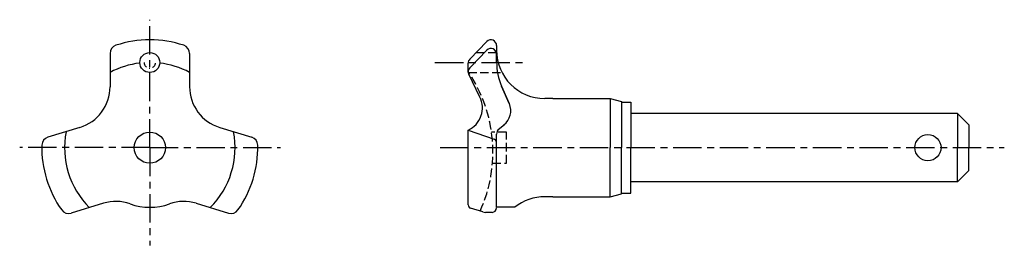
# Model space of a CAD drawing. Extents: x 78 to 252, y 140 to 180.
import ezdxf

# ---------------------------------------------------------------- set-up
doc = ezdxf.new("R2010")
doc.units = 0
for name, pattern in [('DASHDOT', [1.944736, 0.972368, -0.486184, 0, -0.486184]), ('ITTEN1', [8.2, 5, -1, 1.2, -1]), ('TENSEN2', [2.1, 1.5, -0.6])]:
    doc.linetypes.add(name, pattern=pattern)
for name, color, linetype in [('1', 1, 'ITTEN1'), ('2', 7, 'TENSEN2'), ('3', 5, 'CONTINUOUS'), ('HALDER_MLINIE', 7, 'CONTINUOUS')]:
    doc.layers.add(name, color=color, linetype=linetype)

msp = doc.modelspace()

# ---------------------------------------------------------------- linework, layer by layer
at = {"layer": '1'}
for p, q in [((101.38, 157.23), (101.38, 179.78)), ((151.55, 172.23), (167.36, 172.23)), ((101.38, 157.23), (78.49, 157.23)), ((101.38, 157.23), (124.38, 157.23)), ((101.38, 157.23), (101.38, 140.01)), ((152.46, 157.23), (251.74, 157.23))]:
    msp.add_line(p, q, dxfattribs=at)
at = {"layer": '2'}
for p, q in [((158.8, 173.98), (162.41, 173.98)), ((157.4, 170.48), (163.35, 170.48)), ((164.17, 159.98), (161.49, 159.98)), ((164.17, 154.48), (164.17, 159.98)), ((161.67, 154.48), (164.17, 154.48))]:
    msp.add_line(p, q, dxfattribs=at)
msp.add_arc((136.53, 156.45), 25.22, 335.6317, 34.1395, dxfattribs=at)
at = {"layer": '3'}
for p, q in [((157.68, 172.83), (160.68, 175.92)), ((162.4, 175.23), (162.4, 173.7)), ((94.38, 173.85), (94.38, 167.96)), ((108.38, 173.85), (108.38, 167.96)), ((157.68, 171.3), (160.68, 174.39)), ((162.4, 172.33), (162.4, 174.38)), ((157.4, 170.6), (157.4, 172.13)), ((159.45, 166.15), (157.5, 170.16)), ((164.64, 164.99), (163.27, 168.04)), ((163.27, 168.04), (164.64, 164.99)), ((172.3, 165.88), (170.9, 165.88)), ((172.3, 165.88), (182.4, 165.88)), ((182.4, 165.88), (184.4, 165.35)), ((182.4, 165.88), (182.4, 157.23)), ((184.4, 165.35), (184.4, 157.23)), ((184.4, 165.23), (186, 165.23)), ((186, 165.23), (186, 157.23)), ((243.5, 163.23), (186, 163.23)), ((243.5, 163.23), (243.5, 157.23)), ((243.5, 163.23), (245.5, 161.23)), ((162.68, 160.44), (163.79, 161.3)), ((245.5, 161.23), (245.5, 157.23)), ((89.07, 160.79), (83.45, 159.07)), ((113.69, 160.79), (119.31, 159.07)), ((157.4, 157.23), (157.4, 160.33)), ((157.4, 160.33), (162, 158.7)), ((162.4, 157.23), (162.4, 159.63)), ((162.4, 146.73), (162.4, 158.13)), ((157.4, 147.13), (157.4, 157.23)), ((182.4, 148.58), (182.4, 157.23)), ((184.4, 149.12), (184.4, 157.23)), ((186, 149.23), (186, 157.23)), ((243.5, 151.23), (243.5, 157.23)), ((245.5, 153.23), (245.5, 157.23)), ((243.5, 151.23), (245.5, 153.23)), ((243.5, 151.23), (186, 151.23)), ((182.4, 148.58), (184.4, 149.12)), ((184.4, 149.23), (186, 149.23)), ((93.23, 147.42), (87.54, 145.68)), ((109.53, 147.42), (115.22, 145.68)), ((172.3, 148.58), (170.9, 148.58)), ((172.3, 148.58), (182.4, 148.58)), ((159.98, 145.9), (157.82, 146.56)), ((161.6, 145.83), (160.42, 145.83)), ((165.6, 146.73), (162.4, 146.73))]:
    msp.add_line(p, q, dxfattribs=at)
for centre, radius in [((101.38, 172.23), 1.75), ((101.38, 157.23), 2.75), ((238.3, 157.23), 2.3)]:
    msp.add_circle(centre, radius, dxfattribs=at)
for centre, radius, start, end in [((95.88, 173.85), 1.5, 108.3177, 180), ((101.38, 157.23), 19, 71.6823, 108.3177), ((106.88, 173.85), 1.5, 360, 71.6823), ((161.4, 175.23), 1, 0, 135.9), ((161.4, 173.7), 1, 360, 135.9), ((170.9, 174.38), 8.5, 180, 270), ((101.38, 157.23), 15, 96.6883, 117.8181), ((101.38, 157.23), 15, 62.1819, 83.3117), ((158.4, 172.13), 1, 135.9, 180), ((173.33, 172.33), 10.93, 180, 203.1), ((158.4, 170.6), 1, 135.9, 206.5), ((86.88, 167.96), 7.5, 287, 360), ((115.88, 167.96), 7.5, 180, 253), ((155.6, 164.23), 4.3, 294.7465, 26.5), ((161.7, 163.73), 3.2, 308.6, 23.1), ((101.38, 157.23), 15, 169.1819, 224.8181), ((101.38, 157.23), 15, 315.1819, 10.8181), ((163.7, 159.63), 1.3, 141.4, 180), ((101.38, 157.23), 19, 178.6823, 215.3177), ((83.89, 157.63), 1.5, 107, 178.6823), ((101.38, 157.23), 19, 324.6823, 1.3177), ((118.88, 157.63), 1.5, 1.3177, 73), ((161.8, 158.13), 0.6, 360, 70.5), ((95.42, 140.25), 7.5, 70.6639, 107), ((101.38, 157.23), 10.5, 250.6639, 289.3361), ((101.38, 157.23), 10.5, 250.6639, 289.3361), ((107.34, 140.25), 7.5, 73, 109.3361), ((170.9, 140.08), 8.5, 90, 128.5235), ((87.1, 147.12), 1.5, 215.3177, 287), ((115.66, 147.12), 1.5, 253, 324.6823), ((158, 147.13), 0.6, 180, 253), ((160.42, 147.33), 1.5, 253, 270), ((161.6, 146.63), 0.8, 270, 0)]:
    msp.add_arc(centre, radius, start, end, dxfattribs=at)
at = {"layer": 'HALDER_MLINIE', "color": 2, "linetype": 'DASHDOT'}
msp.add_arc((101.38, 172.23), 1, 180, 0, dxfattribs=at)

doc.saveas('drawing.dxf')
